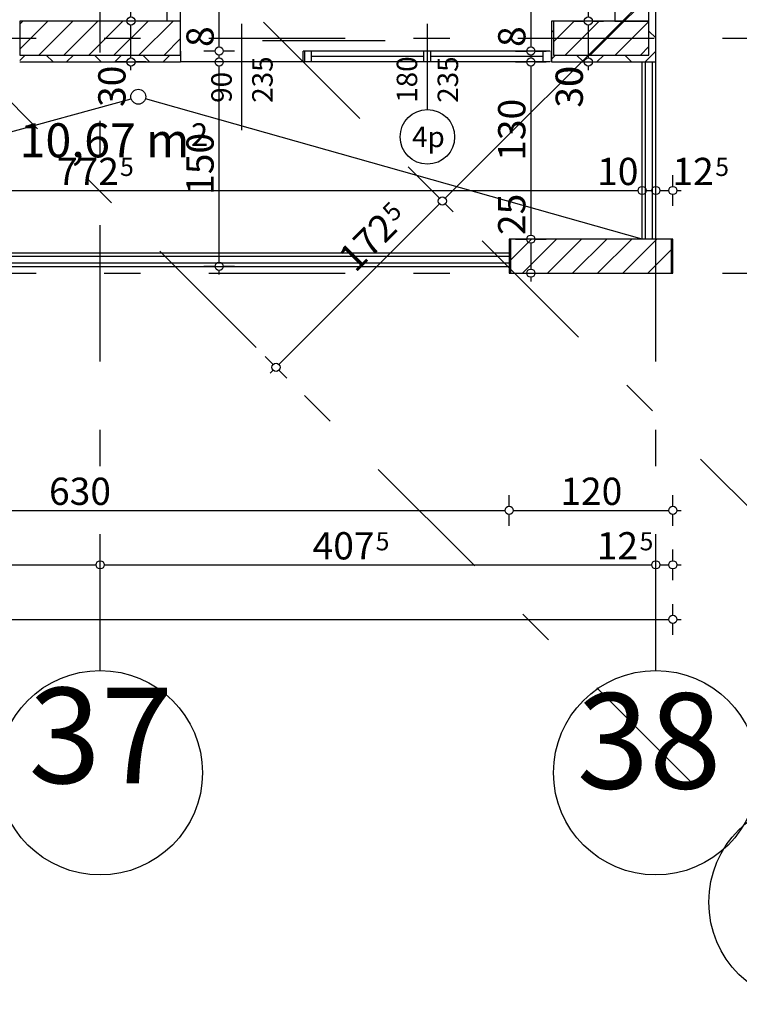
# Model space of a CAD drawing. Extents: x 89011 to 96230, y 86394 to 93549.
# Drawn here: x 94228 to 94756, y 86394 to 87116 of the extents above; entities that cross this region are included whole.
import ezdxf
from ezdxf.enums import TextEntityAlignment as Align

# ---------------------------------------------------------------- set-up
doc = ezdxf.new("R2010")
doc.units = 0
doc.header["$MEASUREMENT"] = 0
doc.linetypes.add('Double Dashed copy', pattern=[226.666667, 100, -50, 26.666667, -50])
for name, color, linetype in [('ArchiCAD', 7, 'Continuous'), ('Fills', 7, 'Continuous'), ('koloni', 7, 'Continuous'), ('KOTI-ext', 7, 'Continuous'), ('lines', 7, 'Continuous'), ('naves', 7, 'Continuous'), ('wall-ext', 7, 'Continuous')]:
    doc.layers.add(name, color=color, linetype=linetype)
doc.styles.add('GENERATED_STYLE_1', font='TIMES.TTF')
doc.dimstyles.new('Dimstyle_217AB', dxfattribs={"dimtxt": 20, "dimasz": 7.5, "dimexe": 0.18, "dimexo": 0, "dimgap": 0.09, "dimtad": 1, "dimdec": 0, "dimzin": 0, "dimdsep": 46, "dimtxsty": 'GENERATED_STYLE_1', "dimblk": 'ARROWHEAD_1', "dimblk1": 'ARROWHEAD_1', "dimblk2": 'ARROWHEAD_1', "dimcen": 0.09, "dimclrd": 11, "dimclre": 11, "dimclrt": 11, "dimazin": 0, "dimtfac": 1, "dimtdec": 4, "dimtmove": 0, "dimatfit": 0, "dimfxl": 0, "dimtolj": 1, "dimtzin": 0, "dimarcsym": 0})
pattern_1 = [(45, (0, 0), (-17.6776695, 17.6776695), []), (135, (0, 0), (17.6776695, 17.6776695), [])]
pattern_2 = [(45, (0, 0), (-9.1923878, 9.1923878), [])]

# ---------------------------------------------------------------- blocks, each defined once
blk = doc.blocks.new('HATCH_6', base_point=(93911.9, 87085.17))
at = {"layer": 'Fills', "color": 133, "style": 'GENERATED_STYLE_1', "oblique": 0}
blk.add_text('10,67 m', height=25, dxfattribs=at).set_placement((94352.27, 87015.17), align=Align.RIGHT)
blk.add_text('2', height=16.67, dxfattribs=at).set_placement((94353.5, 87023.5))
blk = doc.blocks.new('WALL_29', base_point=(94586.9, 86955.16))
at = {"layer": 'wall-ext'}
h = blk.add_hatch(dxfattribs=at)
h.set_pattern_fill('CONCRETE BLOCK', scale=25, angle=45, style=0, pattern_type=0)
h.set_pattern_definition(pattern_1)
h.paths.add_polyline_path([(94587.9, 86930.16), (94587.9, 86955.16), (94586.9, 86955.16), (94586.9, 86930.16)], flags=0)
h = blk.add_hatch(dxfattribs=at)
h.set_pattern_fill('CONCRETE BLOCK', scale=25, angle=45, style=0, pattern_type=0)
h.set_pattern_definition(pattern_1)
h.paths.add_polyline_path([(94706.9, 86930.16), (94706.9, 86955.16), (94705.9, 86955.16), (94705.9, 86930.16)], flags=0)
h = blk.add_hatch(dxfattribs=at)
h.set_pattern_fill('CONCRETE BLOCK', scale=25, angle=45, style=0, pattern_type=0)
h.set_pattern_definition(pattern_1)
h.paths.add_polyline_path([(94587.9, 86930.17), (94587.9, 86930.16), (94705.9, 86930.16), (94705.9, 86930.17)], flags=0)
at = {"layer": 'wall-ext', "color": 7, "linetype": 'Continuous'}
for p, q in [((94587.9, 86955.16), (94586.9, 86955.16)), ((94586.9, 86955.16), (94586.9, 86930.16)), ((94706.9, 86955.16), (94705.9, 86955.16)), ((94706.9, 86930.16), (94706.9, 86955.16)), ((94586.9, 86930.16), (94706.9, 86930.16))]:
    blk.add_line(p, q, dxfattribs=at)
blk = doc.blocks.new('W_Ribbon_25')
at = {"color": 0, "linetype": 'Continuous'}
for p, q in [((-90, 0), (90, 0)), ((-90, 0), (90, 0)), ((-85, 0), (-85, -8)), ((-2.5, 0), (-2.5, -8)), ((2.5, 0), (2.5, -8)), ((85, 0), (85, -8)), ((-85, -4), (-2.5, -4)), ((2.5, -4), (85, -4)), ((-90, -8), (90, -8)), ((-90, -8), (90, -8))]:
    blk.add_line(p, q, dxfattribs=at)
blk = doc.blocks.new('Window-Door_Marker_-_70_3549')
at = {"layer": 'ArchiCAD', "color": 11, "linetype": 'Continuous'}
blk.add_line((0, -43), (0, 20), dxfattribs=at)
blk.add_circle((0, -63), 20, dxfattribs=at)
at = {"layer": 'ArchiCAD', "color": 11, "style": 'GENERATED_STYLE_1'}
for tag, p in [('AC_WIDO_A_SIZE', (-7.5, -38)), ('AC_WIDO_B_SIZE', (22.5, -38))]:
    blk.add_attdef(tag, p, '', height=15, rotation=90, dxfattribs=at)
blk.add_attdef('AC_MarkerText_1', (-11.25, -70.5), '', height=15, dxfattribs=at)
blk = doc.blocks.new('D1_Sliding_Ext_11')
at = {"color": 0, "linetype": 'Continuous'}
blk.add_line((105, 7.5), (15, 7.5), dxfattribs=at)
blk = doc.blocks.new('Window-Door_Marker_-_70_3550')
at = {"layer": 'ArchiCAD', "color": 11, "linetype": 'Continuous'}
blk.add_line((0, -58), (0, 20), dxfattribs=at)
at = {"layer": 'ArchiCAD', "color": 11, "style": 'GENERATED_STYLE_1'}
for tag, p in [('AC_WIDO_A_SIZE', (-7.5, -38)), ('AC_WIDO_B_SIZE', (22.5, -38))]:
    blk.add_attdef(tag, p, '', height=15, rotation=90, dxfattribs=at)
blk = doc.blocks.new('WALL_61', base_point=(94345.9, 87085.17))
at = {"layer": 'wall-ext', "color": 4, "linetype": 'Continuous'}
for p, q in [((94345.9, 87093.17), (94345.9, 87085.17)), ((94435.9, 87085.17), (94435.9, 87093.17)), ((94436.9, 87093.17), (94435.9, 87093.17)), ((94436.9, 87085.17), (94436.9, 87093.17)), ((94617.9, 87085.17), (94617.9, 87093.17)), ((94435.9, 87085.17), (94436.9, 87085.17))]:
    blk.add_line(p, q, dxfattribs=at)
at = {"layer": 'wall-ext', "color": 4}
for name, p, values in [('Window-Door_Marker_-_70_3550', (94390.9, 87093.17), {'AC_WIDO_A_SIZE': '90', 'AC_WIDO_B_SIZE': '235'}), ('Window-Door_Marker_-_70_3549', (94526.9, 87093.17), {'AC_MarkerText_1': '4p', 'AC_WIDO_A_SIZE': '180', 'AC_WIDO_B_SIZE': '235'})]:
    blk.add_blockref(name, p, dxfattribs=at).add_auto_attribs(values)
blk.add_blockref('D1_Sliding_Ext_11', (94390.9, 87093.17), dxfattribs=at)
at = {"layer": 'wall-ext', "color": 4, "rotation": 180}
blk.add_blockref('W_Ribbon_25', (94526.9, 87085.17), dxfattribs=at)
blk = doc.blocks.new('WALL_100', base_point=(93896.9, 87115.16))
at = {"layer": 'wall-ext'}
h = blk.add_hatch(dxfattribs=at)
h.set_pattern_fill('CONCRETE BLOCK', scale=25, angle=45, style=0, pattern_type=0)
h.set_pattern_definition(pattern_1)
h.paths.add_polyline_path([(94619.4, 87085.16), (94619.4, 87115.16), (94617.9, 87115.16), (94617.9, 87085.16)], flags=0)
h = blk.add_hatch(dxfattribs=at)
h.set_pattern_fill('CONCRETE BLOCK', scale=25, angle=45, style=0, pattern_type=0)
h.set_pattern_definition(pattern_1)
h.paths.add_polyline_path([(93906.9, 87090.17), (93911.9, 87085.16), (93955.9, 87085.16), (93955.9, 87090.17)], flags=0)
h = blk.add_hatch(dxfattribs=at)
h.set_pattern_fill('CONCRETE BLOCK', scale=25, angle=45, style=0, pattern_type=0)
h.set_pattern_definition(pattern_1)
h.paths.add_polyline_path([(94227.9, 87090.17), (94227.9, 87085.16), (94345.9, 87085.16), (94345.9, 87090.17)], flags=0)
h = blk.add_hatch(dxfattribs=at)
h.set_pattern_fill('CONCRETE BLOCK', scale=25, angle=45, style=0, pattern_type=0)
h.set_pattern_definition(pattern_1)
h.paths.add_polyline_path([(94619.4, 87090.17), (94619.4, 87085.16), (94694.4, 87085.16), (94689.4, 87090.17), (94689.4, 87090.17)], flags=0)
at = {"layer": 'wall-ext', "color": 7, "linetype": 'Continuous'}
for p, q in [((94617.9, 87115.16), (94617.9, 87085.16)), ((94619.4, 87115.16), (94617.9, 87115.16)), ((93911.9, 87085.16), (93955.9, 87085.16)), ((94227.9, 87085.16), (94345.9, 87085.16)), ((94617.9, 87085.16), (94694.4, 87085.16))]:
    blk.add_line(p, q, dxfattribs=at)
blk = doc.blocks.new('WALL_128', base_point=(94664.4, 87115.16))
at = {"layer": 'wall-ext'}
h = blk.add_hatch(dxfattribs=at)
h.set_pattern_fill('CONCRETE BLOCK', scale=25, angle=45, style=0, pattern_type=0)
h.set_pattern_definition(pattern_1)
h.paths.add_polyline_path([(94689.4, 87115.17), (94694.4, 87115.17), (94694.4, 87598.17), (94689.4, 87598.17)], flags=0)
h = blk.add_hatch(dxfattribs=at)
h.set_pattern_fill('CONCRETE BLOCK', scale=25, angle=45, style=0, pattern_type=0)
h.set_pattern_definition(pattern_1)
h.paths.add_polyline_path([(94689.4, 87090.17), (94694.4, 87085.16), (94694.4, 87115.17), (94689.4, 87115.17)], flags=0)
at = {"layer": 'wall-ext', "color": 7, "linetype": 'Continuous'}
blk.add_line((94694.4, 87085.16), (94694.4, 87603.17), dxfattribs=at)
blk = doc.blocks.new('WALL_172', base_point=(94345.9, 87840.17))
at = {"layer": 'wall-ext'}
h = blk.add_hatch(dxfattribs=at)
h.set_pattern_fill('CONCRETE BLOCK', scale=25, angle=45, style=0, pattern_type=0)
h.set_pattern_definition(pattern_1)
h.paths.add_polyline_path([(94335.9, 87115.17), (94345.9, 87115.17), (94345.9, 87394.16), (94335.9, 87394.16)], flags=0)
at = {"layer": 'wall-ext', "color": 7, "linetype": 'Continuous'}
for p, q in [((94335.9, 87394.16), (94335.9, 87115.17)), ((94345.9, 87115.17), (94345.9, 87394.16))]:
    blk.add_line(p, q, dxfattribs=at)
blk = doc.blocks.new('COLUMN_9', base_point=(94646.9, 86942.67))
at = {"layer": 'koloni'}
h = blk.add_hatch(dxfattribs=at)
h.set_pattern_fill('COMMON BRICK', color=1, scale=13, angle=45, style=0, pattern_type=0)
h.set_pattern_definition(pattern_2)
h.paths.add_polyline_path([(94705.9, 86955.17), (94587.9, 86955.17), (94587.9, 86930.17), (94705.9, 86930.17)], flags=0)
at = {"layer": 'koloni', "color": 30, "linetype": 'Continuous'}
blk.add_lwpolyline([(94705.9, 86955.17), (94587.9, 86955.17), (94587.9, 86930.17), (94705.9, 86930.17)], close=True, dxfattribs=at)
blk = doc.blocks.new('COLUMN_10', base_point=(94654.4, 87102.67))
at = {"layer": 'koloni'}
h = blk.add_hatch(dxfattribs=at)
h.set_pattern_fill('COMMON BRICK', color=1, scale=13, angle=45, style=0, pattern_type=0)
h.set_pattern_definition(pattern_2)
h.paths.add_polyline_path([(94689.4, 87115.17), (94619.4, 87115.17), (94619.4, 87090.17), (94689.4, 87090.17)], flags=0)
at = {"layer": 'koloni', "color": 30, "linetype": 'Continuous'}
blk.add_lwpolyline([(94689.4, 87115.17), (94619.4, 87115.17), (94619.4, 87090.17), (94689.4, 87090.17)], close=True, dxfattribs=at)
blk = doc.blocks.new('COLUMN_43', base_point=(94676.9, 87356.67))
at = {"layer": 'koloni'}
h = blk.add_hatch(dxfattribs=at)
h.set_pattern_fill('COMMON BRICK', color=1, scale=13, angle=45, style=0, pattern_type=0)
h.set_pattern_definition(pattern_2)
h.paths.add_polyline_path([(94689.4, 87598.17), (94664.4, 87598.17), (94664.4, 87115.17), (94689.4, 87115.17)], flags=0)
at = {"layer": 'koloni', "color": 30, "linetype": 'Continuous'}
blk.add_lwpolyline([(94689.4, 87598.17), (94664.4, 87598.17), (94664.4, 87115.17), (94689.4, 87115.17)], close=True, dxfattribs=at)
blk = doc.blocks.new('COLUMN_76', base_point=(94286.9, 87102.67))
at = {"layer": 'koloni'}
h = blk.add_hatch(dxfattribs=at)
h.set_pattern_fill('COMMON BRICK', color=1, scale=13, angle=45, style=0, pattern_type=0)
h.set_pattern_definition(pattern_2)
h.paths.add_polyline_path([(94227.9, 87090.17), (94345.9, 87090.17), (94345.9, 87115.17), (94227.9, 87115.17)], flags=0)
at = {"layer": 'koloni', "color": 30, "linetype": 'Continuous'}
blk.add_lwpolyline([(94227.9, 87090.17), (94345.9, 87090.17), (94345.9, 87115.17), (94227.9, 87115.17)], close=True, dxfattribs=at)
blk = doc.blocks.new('*D1114')
at = {"layer": 'KOTI-ext', "color": 11, "linetype": 'Continuous'}
for p, q in [((95060.27, 87521.4), (95066.11, 87515.56)), ((95066.11, 87511.32), (94540.02, 86985.23)), ((95070.35, 87511.32), (95076.18, 87505.49)), ((94529.94, 86991.06), (94535.78, 86985.23)), ((94540.02, 86980.99), (94545.85, 86975.15))]:
    blk.add_line(p, q, dxfattribs=at)
for centre in [(95068.23, 87513.44), (94537.9, 86983.11)]:
    blk.add_circle(centre, 3, dxfattribs=at)
at = {"layer": 'KOTI-ext', "color": 11, "style": 'GENERATED_STYLE_1', "oblique": 0}
blk.add_text('750', height=20, rotation=45, dxfattribs=at).set_placement((94766.83, 87222.65))
blk = doc.blocks.new('ARROWHEAD_1')
at = {"color": 0, "linetype": 'Continuous'}
blk.add_line((0, 0), (-1, 0), dxfattribs=at)
blk.add_circle((0, 0), 0.25, dxfattribs=at)
blk = doc.blocks.new('*D1115')
at = {"layer": 'KOTI-ext', "color": 11, "linetype": 'Continuous'}
for p, q in [((94535.78, 86980.99), (94418.05, 86863.26)), ((94407.97, 86869.09), (94413.8, 86863.26)), ((94413.8, 86859.01), (94411.68, 86856.89)), ((94418.05, 86859.01), (94423.88, 86853.18))]:
    blk.add_line(p, q, dxfattribs=at)
blk.add_circle((94415.92, 86861.14), 3, dxfattribs=at)
at = {"layer": 'KOTI-ext', "color": 11, "style": 'GENERATED_STYLE_1', "oblique": 0}
blk.add_text('5', height=13.33, rotation=45, dxfattribs=at).set_placement((94502.04, 86967.29))
blk.add_text('172', height=20, rotation=45, dxfattribs=at).set_placement((94506.17, 86961.99), align=Align.RIGHT)
blk = doc.blocks.new('*D1121')
at = {"layer": 'KOTI-ext', "color": 11, "linetype": 'Continuous'}
for p, q in [((93896.9, 86719.17), (93896.9, 86727.42)), ((94286.9, 86719.17), (94286.9, 86727.42)), ((93896.9, 86704.92), (93896.9, 86713.17)), ((93899.9, 86716.17), (94283.9, 86716.17)), ((94286.9, 86704.92), (94286.9, 86713.17))]:
    blk.add_line(p, q, dxfattribs=at)
for centre in [(93896.9, 86716.17), (94286.9, 86716.17)]:
    blk.add_circle(centre, 3, dxfattribs=at)
at = {"layer": 'KOTI-ext', "color": 11, "style": 'GENERATED_STYLE_1', "oblique": 0}
blk.add_text('390', height=20, dxfattribs=at).set_placement((94069.4, 86720.17))
blk = doc.blocks.new('*D1122')
at = {"layer": 'KOTI-ext', "color": 11, "linetype": 'Continuous'}
for p, q in [((94286.9, 86719.17), (94286.9, 86727.42)), ((94694.4, 86719.17), (94694.4, 86727.42)), ((94286.9, 86704.92), (94286.9, 86713.17)), ((94289.9, 86716.17), (94691.4, 86716.17)), ((94694.4, 86704.92), (94694.4, 86713.17))]:
    blk.add_line(p, q, dxfattribs=at)
for centre in [(94286.9, 86716.17), (94694.4, 86716.17)]:
    blk.add_circle(centre, 3, dxfattribs=at)
at = {"layer": 'KOTI-ext', "color": 11, "style": 'GENERATED_STYLE_1', "oblique": 0}
for s, p in [('407', (94488.15, 86720.17)), ('12', (94681.4, 86720.17))]:
    blk.add_text(s, height=20, dxfattribs=at).set_placement(p, align=Align.RIGHT)
for p in [(94488.98, 86726.84), (94682.51, 86726.84)]:
    blk.add_text('5', height=13.33, dxfattribs=at).set_placement(p)
blk = doc.blocks.new('*D1123')
at = {"layer": 'KOTI-ext', "color": 11, "linetype": 'Continuous'}
for p, q in [((94694.4, 86719.17), (94694.4, 86727.42)), ((94706.9, 86719.17), (94706.9, 86727.42)), ((94694.4, 86704.92), (94694.4, 86713.17)), ((94697.4, 86716.17), (94703.9, 86716.17)), ((94706.9, 86704.92), (94706.9, 86713.17)), ((94709.9, 86716.17), (94712.9, 86716.17))]:
    blk.add_line(p, q, dxfattribs=at)
for centre in [(94694.4, 86716.17), (94706.9, 86716.17)]:
    blk.add_circle(centre, 3, dxfattribs=at)
blk = doc.blocks.new('*D1132')
at = {"layer": 'KOTI-ext', "color": 11, "linetype": 'Continuous'}
for p, q in [((93956.9, 86759.17), (93956.9, 86767.42)), ((94586.9, 86759.17), (94586.9, 86767.42)), ((93956.9, 86744.92), (93956.9, 86753.17)), ((93959.9, 86756.17), (94583.9, 86756.17)), ((94586.9, 86744.92), (94586.9, 86753.17))]:
    blk.add_line(p, q, dxfattribs=at)
for centre in [(93956.9, 86756.17), (94586.9, 86756.17)]:
    blk.add_circle(centre, 3, dxfattribs=at)
at = {"layer": 'KOTI-ext', "color": 11, "style": 'GENERATED_STYLE_1', "oblique": 0}
blk.add_text('630', height=20, dxfattribs=at).set_placement((94249.4, 86760.17))
blk = doc.blocks.new('*D1133')
at = {"layer": 'KOTI-ext', "color": 11, "linetype": 'Continuous'}
for p, q in [((94586.9, 86759.17), (94586.9, 86767.42)), ((94706.9, 86759.17), (94706.9, 86767.42)), ((94586.9, 86744.92), (94586.9, 86753.17)), ((94589.9, 86756.17), (94703.9, 86756.17)), ((94706.9, 86744.92), (94706.9, 86753.17)), ((94709.9, 86756.17), (94712.9, 86756.17))]:
    blk.add_line(p, q, dxfattribs=at)
for centre in [(94586.9, 86756.17), (94706.9, 86756.17)]:
    blk.add_circle(centre, 3, dxfattribs=at)
at = {"layer": 'KOTI-ext', "color": 11, "style": 'GENERATED_STYLE_1', "oblique": 0}
blk.add_text('120', height=20, dxfattribs=at).set_placement((94624.4, 86760.17))
blk = doc.blocks.new('*D1134')
at = {"layer": 'KOTI-ext', "color": 11, "linetype": 'Continuous'}
for p, q in [((92696.9, 86679.17), (92696.9, 86687.42)), ((94706.9, 86679.17), (94706.9, 86687.42)), ((92690.9, 86676.17), (92693.9, 86676.17)), ((92699.9, 86676.17), (94703.9, 86676.17)), ((94709.9, 86676.17), (94712.9, 86676.17)), ((92696.9, 86664.92), (92696.9, 86673.17)), ((94706.9, 86664.92), (94706.9, 86673.17))]:
    blk.add_line(p, q, dxfattribs=at)
for centre in [(92696.9, 86676.17), (94706.9, 86676.17)]:
    blk.add_circle(centre, 3, dxfattribs=at)
at = {"layer": 'KOTI-ext', "color": 11, "style": 'GENERATED_STYLE_1', "oblique": 0}
blk.add_text('2\xa0010', height=20, dxfattribs=at).set_placement((93668.15, 86680.17))
blk = doc.blocks.new('*D1185')
at = {"layer": 'KOTI-ext', "color": 11, "linetype": 'Continuous'}
for p, q in [((95046.71, 88805.17), (95038.46, 88805.17)), ((95049.71, 88808.17), (95049.71, 88811.17)), ((95060.96, 88805.17), (95052.71, 88805.17)), ((95049.71, 86933.16), (95049.71, 88802.17)), ((95046.71, 86930.16), (95038.46, 86930.16)), ((95049.71, 86924.16), (95049.71, 86927.16)), ((95060.96, 86930.16), (95052.71, 86930.16))]:
    blk.add_line(p, q, dxfattribs=at)
for centre in [(95049.71, 88805.17), (95049.71, 86930.16)]:
    blk.add_circle(centre, 3, dxfattribs=at)
at = {"layer": 'KOTI-ext', "color": 11, "style": 'GENERATED_STYLE_1', "oblique": 0}
blk.add_text('1\xa0875', height=20, rotation=90, dxfattribs=at).set_placement((95045.71, 87833.92))
blk = doc.blocks.new('*D1694')
at = {"layer": 'KOTI-ext', "color": 11, "linetype": 'Continuous'}
for p, q in [((94371.15, 87085.17), (94362.9, 87085.17)), ((94385.4, 87085.17), (94377.15, 87085.17)), ((94374.15, 86938.17), (94374.15, 87082.17)), ((94371.15, 86935.17), (94362.9, 86935.17)), ((94385.4, 86935.17), (94377.15, 86935.17)), ((94374.15, 86929.17), (94374.15, 86932.17))]:
    blk.add_line(p, q, dxfattribs=at)
for centre in [(94374.15, 87085.17), (94374.15, 86935.17)]:
    blk.add_circle(centre, 3, dxfattribs=at)
at = {"layer": 'KOTI-ext', "color": 11, "style": 'GENERATED_STYLE_1', "oblique": 0}
blk.add_text('150', height=20, rotation=90, dxfattribs=at).set_placement((94370.15, 86987.67))
blk = doc.blocks.new('*D1695')
at = {"layer": 'KOTI-ext', "color": 11, "linetype": 'Continuous'}
for p, q in [((94371.15, 87085.17), (94362.9, 87085.17)), ((94385.4, 87085.17), (94377.15, 87085.17))]:
    blk.add_line(p, q, dxfattribs=at)
blk.add_circle((94374.15, 87085.17), 3, dxfattribs=at)
blk = doc.blocks.new('*D1696')
at = {"layer": 'KOTI-ext', "color": 11, "linetype": 'Continuous'}
for p, q in [((94371.15, 87093.17), (94362.9, 87093.17)), ((94385.4, 87093.17), (94377.15, 87093.17)), ((94371.15, 87085.17), (94362.9, 87085.17)), ((94374.15, 87088.17), (94374.15, 87090.17)), ((94385.4, 87085.17), (94377.15, 87085.17))]:
    blk.add_line(p, q, dxfattribs=at)
for centre in [(94374.15, 87093.17), (94374.15, 87085.17)]:
    blk.add_circle(centre, 3, dxfattribs=at)
blk = doc.blocks.new('*D1697')
at = {"layer": 'KOTI-ext', "color": 11, "linetype": 'Continuous'}
for p, q in [((94371.15, 87539.17), (94362.9, 87539.17)), ((94374.15, 87096.17), (94374.15, 87536.17)), ((94385.4, 87539.17), (94377.15, 87539.17)), ((94371.15, 87093.17), (94362.9, 87093.17)), ((94385.4, 87093.17), (94377.15, 87093.17))]:
    blk.add_line(p, q, dxfattribs=at)
for centre in [(94374.15, 87539.17), (94374.15, 87093.17)]:
    blk.add_circle(centre, 3, dxfattribs=at)
at = {"layer": 'KOTI-ext', "color": 11, "style": 'GENERATED_STYLE_1', "oblique": 0}
for s, p in [('446', (94370.15, 87301.17)), ('8', (94370.15, 87096.17))]:
    blk.add_text(s, height=20, rotation=90, dxfattribs=at).set_placement(p)
blk = doc.blocks.new('*D1799')
at = {"layer": 'KOTI-ext', "color": 11, "linetype": 'Continuous'}
for p, q in [((94591.52, 87476.17), (94599.77, 87476.17)), ((94605.77, 87476.17), (94614.02, 87476.17)), ((94602.77, 87473.17), (94602.77, 87096.17)), ((94591.52, 87093.17), (94599.77, 87093.17)), ((94605.77, 87093.17), (94614.02, 87093.17))]:
    blk.add_line(p, q, dxfattribs=at)
for centre in [(94602.77, 87476.17), (94602.77, 87093.17)]:
    blk.add_circle(centre, 3, dxfattribs=at)
at = {"layer": 'KOTI-ext', "color": 11, "style": 'GENERATED_STYLE_1', "oblique": 0}
for s, p in [('10', (94598.77, 87441.72)), ('383', (94598.77, 87254.67)), ('8', (94598.77, 87096.17))]:
    blk.add_text(s, height=20, rotation=90, dxfattribs=at).set_placement(p)
blk = doc.blocks.new('*D1800')
at = {"layer": 'KOTI-ext', "color": 11, "linetype": 'Continuous'}
for p, q in [((94591.52, 87093.17), (94599.77, 87093.17)), ((94605.77, 87093.17), (94614.02, 87093.17)), ((94591.52, 87085.17), (94599.77, 87085.17)), ((94602.77, 87090.17), (94602.77, 87088.17)), ((94605.77, 87085.17), (94614.02, 87085.17))]:
    blk.add_line(p, q, dxfattribs=at)
for centre in [(94602.77, 87093.17), (94602.77, 87085.17)]:
    blk.add_circle(centre, 3, dxfattribs=at)
blk = doc.blocks.new('*D1801')
at = {"layer": 'KOTI-ext', "color": 11, "linetype": 'Continuous'}
for p, q in [((94591.52, 87085.17), (94599.77, 87085.17)), ((94605.77, 87085.17), (94614.02, 87085.17)), ((94602.77, 87082.17), (94602.77, 86958.16)), ((94591.52, 86955.16), (94599.77, 86955.16)), ((94605.77, 86955.16), (94614.02, 86955.16))]:
    blk.add_line(p, q, dxfattribs=at)
for centre in [(94602.77, 87085.17), (94602.77, 86955.16)]:
    blk.add_circle(centre, 3, dxfattribs=at)
at = {"layer": 'KOTI-ext', "color": 11, "style": 'GENERATED_STYLE_1', "oblique": 0}
for s, p in [('130', (94598.77, 87012.67)), ('25', (94598.77, 86958.16))]:
    blk.add_text(s, height=20, rotation=90, dxfattribs=at).set_placement(p)
blk = doc.blocks.new('*D1802')
at = {"layer": 'KOTI-ext', "color": 11, "linetype": 'Continuous'}
for p, q in [((94591.52, 86955.16), (94599.77, 86955.16)), ((94605.77, 86955.16), (94614.02, 86955.16)), ((94602.77, 86952.16), (94602.77, 86933.16)), ((94591.52, 86930.16), (94599.77, 86930.16)), ((94602.77, 86927.16), (94602.77, 86924.16)), ((94605.77, 86930.16), (94614.02, 86930.16))]:
    blk.add_line(p, q, dxfattribs=at)
for centre in [(94602.77, 86955.16), (94602.77, 86930.16)]:
    blk.add_circle(centre, 3, dxfattribs=at)
blk = doc.blocks.new('*D1864')
at = {"layer": 'KOTI-ext', "color": 11, "linetype": 'Continuous'}
for p, q in [((94633.67, 87476.17), (94641.92, 87476.17)), ((94647.92, 87476.17), (94656.17, 87476.17)), ((94644.92, 87473.17), (94644.92, 87118.16)), ((94633.67, 87115.16), (94641.92, 87115.16)), ((94647.92, 87115.16), (94656.17, 87115.16))]:
    blk.add_line(p, q, dxfattribs=at)
for centre in [(94644.92, 87476.17), (94644.92, 87115.16)]:
    blk.add_circle(centre, 3, dxfattribs=at)
at = {"layer": 'KOTI-ext', "color": 11, "style": 'GENERATED_STYLE_1', "oblique": 0}
for s, p in [('10', (94640.92, 87443.17)), ('361', (94640.92, 87258.17))]:
    blk.add_text(s, height=20, rotation=90, dxfattribs=at).set_placement(p)
blk = doc.blocks.new('*D1865')
at = {"layer": 'KOTI-ext', "color": 11, "linetype": 'Continuous'}
for p, q in [((94633.67, 87115.16), (94641.92, 87115.16)), ((94647.92, 87115.16), (94656.17, 87115.16)), ((94644.92, 87112.16), (94644.92, 87088.17)), ((94633.67, 87085.17), (94641.92, 87085.17)), ((94647.92, 87085.17), (94656.17, 87085.17))]:
    blk.add_line(p, q, dxfattribs=at)
for centre in [(94644.92, 87115.16), (94644.92, 87085.17)]:
    blk.add_circle(centre, 3, dxfattribs=at)
blk = doc.blocks.new('*D1866')
at = {"layer": 'KOTI-ext', "color": 11, "linetype": 'Continuous'}
for p, q in [((94633.67, 87085.17), (94641.92, 87085.17)), ((94633.67, 87085.16), (94641.92, 87085.16)), ((94644.92, 87085.17), (94644.92, 87085.16)), ((94647.92, 87085.17), (94656.17, 87085.17)), ((94647.92, 87085.16), (94656.17, 87085.16)), ((94644.92, 87082.16), (94644.92, 87079.16))]:
    blk.add_line(p, q, dxfattribs=at)
for centre in [(94644.92, 87085.17), (94644.92, 87085.16)]:
    blk.add_circle(centre, 3, dxfattribs=at)
at = {"layer": 'KOTI-ext', "color": 11, "style": 'GENERATED_STYLE_1', "oblique": 0}
for s, p in [('0', (94640.92, 87067.16)), ('30', (94640.92, 87051.64))]:
    blk.add_text(s, height=20, rotation=90, dxfattribs=at).set_placement(p)
blk = doc.blocks.new('*D1892')
at = {"layer": 'KOTI-ext', "color": 11, "linetype": 'Continuous'}
for p, q in [((94306.5, 87115.16), (94298.25, 87115.16)), ((94320.75, 87115.16), (94312.5, 87115.16)), ((94309.5, 87088.16), (94309.5, 87112.16)), ((94306.5, 87085.16), (94298.25, 87085.16)), ((94320.75, 87085.16), (94312.5, 87085.16)), ((94309.5, 87079.16), (94309.5, 87082.16))]:
    blk.add_line(p, q, dxfattribs=at)
for centre in [(94309.5, 87115.16), (94309.5, 87085.16)]:
    blk.add_circle(centre, 3, dxfattribs=at)
at = {"layer": 'KOTI-ext', "color": 11, "style": 'GENERATED_STYLE_1', "oblique": 0}
blk.add_text('30', height=20, rotation=90, dxfattribs=at).set_placement((94305.5, 87052.16))
blk = doc.blocks.new('*D1893')
at = {"layer": 'KOTI-ext', "color": 11, "linetype": 'Continuous'}
for p, q in [((94306.5, 87115.16), (94298.25, 87115.16)), ((94320.75, 87115.16), (94312.5, 87115.16))]:
    blk.add_line(p, q, dxfattribs=at)
blk.add_circle((94309.5, 87115.16), 3, dxfattribs=at)
blk = doc.blocks.new('*D1894')
at = {"layer": 'KOTI-ext', "color": 11, "linetype": 'Continuous'}
for p, q in [((94306.5, 87394.16), (94298.25, 87394.16)), ((94309.5, 87118.16), (94309.5, 87391.16)), ((94320.75, 87394.16), (94312.5, 87394.16)), ((94306.5, 87115.16), (94298.25, 87115.16)), ((94320.75, 87115.16), (94312.5, 87115.16))]:
    blk.add_line(p, q, dxfattribs=at)
for centre in [(94309.5, 87394.16), (94309.5, 87115.16)]:
    blk.add_circle(centre, 3, dxfattribs=at)
at = {"layer": 'KOTI-ext', "color": 11, "style": 'GENERATED_STYLE_1', "oblique": 0}
blk.add_text('279', height=20, rotation=90, dxfattribs=at).set_placement((94305.5, 87232.16))
blk = doc.blocks.new('*D2414')
at = {"layer": 'KOTI-ext', "color": 11, "linetype": 'Continuous'}
for p, q in [((93911.9, 86993.83), (93911.9, 87002.08)), ((94684.4, 86993.83), (94684.4, 87002.08)), ((93911.9, 86979.58), (93911.9, 86987.83)), ((93914.9, 86990.83), (94681.4, 86990.83)), ((94684.4, 86979.58), (94684.4, 86987.83))]:
    blk.add_line(p, q, dxfattribs=at)
for centre in [(93911.9, 86990.83), (94684.4, 86990.83)]:
    blk.add_circle(centre, 3, dxfattribs=at)
at = {"layer": 'KOTI-ext', "color": 11, "style": 'GENERATED_STYLE_1', "oblique": 0}
blk.add_text('772', height=20, dxfattribs=at).set_placement((94300.65, 86994.83), align=Align.RIGHT)
for s, height, p in [('5', 13.33, (94301.48, 87001.5)), ('10', 20, (94651.4, 86994.83))]:
    blk.add_text(s, height=height, dxfattribs=at).set_placement(p)
blk = doc.blocks.new('*D2415')
at = {"layer": 'KOTI-ext', "color": 11, "linetype": 'Continuous'}
for p, q in [((94684.4, 86993.83), (94684.4, 87002.08)), ((94694.4, 86993.83), (94694.4, 87002.08)), ((94684.4, 86979.58), (94684.4, 86987.83)), ((94687.4, 86990.83), (94691.4, 86990.83)), ((94694.4, 86979.58), (94694.4, 86987.83))]:
    blk.add_line(p, q, dxfattribs=at)
for centre in [(94684.4, 86990.83), (94694.4, 86990.83)]:
    blk.add_circle(centre, 3, dxfattribs=at)
blk = doc.blocks.new('*D2416')
at = {"layer": 'KOTI-ext', "color": 11, "linetype": 'Continuous'}
for p, q in [((94694.4, 86993.83), (94694.4, 87002.08)), ((94706.9, 86993.83), (94706.9, 87002.08)), ((94694.4, 86979.58), (94694.4, 86987.83)), ((94697.4, 86990.83), (94703.9, 86990.83)), ((94706.9, 86979.58), (94706.9, 86987.83)), ((94709.9, 86990.83), (94712.9, 86990.83))]:
    blk.add_line(p, q, dxfattribs=at)
for centre in [(94694.4, 86990.83), (94706.9, 86990.83)]:
    blk.add_circle(centre, 3, dxfattribs=at)
at = {"layer": 'KOTI-ext', "color": 11, "style": 'GENERATED_STYLE_1', "oblique": 0}
blk.add_text('12', height=20, dxfattribs=at).set_placement((94736.9, 86994.83), align=Align.RIGHT)
blk.add_text('5', height=13.33, dxfattribs=at).set_placement((94738.01, 87001.5))
blk = doc.blocks.new('DIM_6', base_point=(95068.23, 87513.44))
at = {"layer": 'KOTI-ext', "color": 11, "linetype": 'Continuous'}
dim = blk.add_linear_dim(base=(95068.23, 87513.44), p1=(95119.16, 87462.52), p2=(94741.51, 86779.49), angle=225, dimstyle='Dimstyle_217AB', dxfattribs=at)
dim.commit()
dim.dimension.update_dxf_attribs({"geometry": '*D1114', "text_midpoint": (94765.07, 87235.03), "text_rotation": 45})
dim = blk.add_aligned_dim(p1=(94741.51, 86779.49), p2=(94619.54, 86657.52), distance=-287.96, dimstyle='Dimstyle_217AB', dxfattribs=at)
dim.commit()
dim.dimension.update_dxf_attribs({"geometry": '*D1115', "text_midpoint": (94472.58, 86942.54), "text_rotation": 45})
blk = doc.blocks.new('DIM_7', base_point=(92709.4, 86716.17))
at = {"layer": 'KOTI-ext', "color": 11, "linetype": 'Continuous'}
dim = blk.add_linear_dim(base=(92709.3985, 86716.1731), p1=(94694.3963, 86424.691), p2=(94706.9012, 86945.1773), dimstyle='Dimstyle_217AB', dxfattribs=at)
dim.commit()
dim.dimension.update_dxf_attribs({"geometry": '*D1123', "text_midpoint": (94666.3963, 86730.1731)})
for p1, p2, distance, picture, middle in [((93896.9, 86424.69), (94286.9, 86424.69), 291.48, '*D1121', (94076.9, 86730.17)), ((94286.8985, 86424.691), (94694.3963, 86424.691), 291.4821, '*D1122', (94458.1474, 86730.1731))]:
    dim = blk.add_aligned_dim(p1=p1, p2=p2, distance=distance, dimstyle='Dimstyle_217AB', dxfattribs=at)
    dim.commit()
    dim.dimension.update_dxf_attribs({"geometry": picture, "text_midpoint": middle})
blk = doc.blocks.new('DIM_8', base_point=(92816.9, 86756.17))
at = {"layer": 'KOTI-ext', "color": 11, "linetype": 'Continuous'}
dim = blk.add_linear_dim(base=(92816.9, 86756.17), p1=(94586.9, 86905.18), p2=(94706.9, 86925.18), dimstyle='Dimstyle_217AB', dxfattribs=at)
dim.commit()
dim.dimension.update_dxf_attribs({"geometry": '*D1133', "text_midpoint": (94639.4, 86770.17)})
dim = blk.add_aligned_dim(p1=(93956.9, 86905.18), p2=(94586.9, 86905.18), distance=-149.01, dimstyle='Dimstyle_217AB', dxfattribs=at)
dim.commit()
dim.dimension.update_dxf_attribs({"geometry": '*D1132', "text_midpoint": (94264.4, 86770.17)})
blk = doc.blocks.new('DIM_551', base_point=(94374.15, 87085.17))
at = {"layer": 'KOTI-ext', "color": 11, "linetype": 'Continuous'}
for base, p1, p2, picture, middle in [((94374.15, 87085.17), (94481.9, 87093.17), (94426.15, 87539.17), '*D1697', (94360.15, 87316.17)), ((94374.1475066, 87085.16760516), (93099.89853387, 87085.16760516), (94481.89853387, 87085.16760516), '*D1695', (94360.14750641, 87089.6676048)), ((94374.15, 87085.17), (93956.9, 86935.17), (93099.9, 87085.17), '*D1694', (94360.15, 86995.17))]:
    dim = blk.add_linear_dim(base=base, p1=p1, p2=p2, angle=90, dimstyle='Dimstyle_217AB', dxfattribs=at)
    dim.commit()
    dim.dimension.update_dxf_attribs({"geometry": picture, "text_midpoint": middle, "text_rotation": 90})
dim = blk.add_aligned_dim(p1=(94481.9, 87085.17), p2=(94481.9, 87093.17), distance=107.75, dimstyle='Dimstyle_217AB', dxfattribs=at)
dim.commit()
dim.dimension.update_dxf_attribs({"geometry": '*D1696', "text_midpoint": (94360.15, 87111.17), "text_rotation": 90})
blk = doc.blocks.new('DIM_569', base_point=(94602.77, 87486.17))
at = {"layer": 'KOTI-ext', "color": 11, "linetype": 'Continuous'}
for p1, p2, picture, middle in [((94585.4, 87476.17), (94481.9, 87093.17), '*D1799', (94588.77, 87262.17)), ((94481.9, 87085.17), (94646.9, 86955.16), '*D1801', (94588.77, 87027.67))]:
    dim = blk.add_linear_dim(base=(94602.77, 87486.17), p1=p1, p2=p2, angle=270, dimstyle='Dimstyle_217AB', dxfattribs=at)
    dim.commit()
    dim.dimension.update_dxf_attribs({"geometry": picture, "text_midpoint": middle, "text_rotation": 270})
for p1, p2, distance, picture, middle in [((94481.9, 87093.17), (94481.9, 87085.17), 120.87, '*D1800', (94588.77, 87111.17)), ((94646.9, 86955.16), (94646.9, 86930.16), -44.13, '*D1802', (94588.77, 86973.16))]:
    dim = blk.add_aligned_dim(p1=p1, p2=p2, distance=distance, dimstyle='Dimstyle_217AB', dxfattribs=at)
    dim.commit()
    dim.dimension.update_dxf_attribs({"geometry": picture, "text_midpoint": middle, "text_rotation": 270})
blk = doc.blocks.new('DIM_584', base_point=(94644.92, 87785.17))
at = {"layer": 'KOTI-ext', "color": 11, "linetype": 'Continuous'}
for p1, p2, picture, middle in [((94585.4, 87476.17), (94280.65, 87115.16), '*D1864', (94630.92, 87265.67)), ((94280.65, 87115.16), (94481.9, 87085.17), '*D1865', (94630.92, 87066.64)), ((94481.9, 87085.17), (94280.65, 87085.16), '*D1866', (94630.92, 87082.16))]:
    dim = blk.add_linear_dim(base=(94644.92, 87785.17), p1=p1, p2=p2, angle=270, dimstyle='Dimstyle_217AB', dxfattribs=at)
    dim.commit()
    dim.dimension.update_dxf_attribs({"geometry": picture, "text_midpoint": middle, "text_rotation": 270})
blk = doc.blocks.new('DIM_595', base_point=(94309.5, 87115.16))
at = {"layer": 'KOTI-ext', "color": 11, "linetype": 'Continuous'}
for base, p1, p2, picture, middle in [((94309.5, 87115.16), (94251.75, 87115.16), (94345.9, 87394.16), '*D1894', (94295.5, 87239.66)), ((94309.49576472, 87115.16498345), (94316.99458637, 87115.16498345), (94251.74720808, 87115.16498345), '*D1893', (94295.49576453, 87119.66498309)), ((94309.5, 87115.16), (94251.75, 87085.16), (94316.99, 87115.16), '*D1892', (94295.5, 87067.16))]:
    dim = blk.add_linear_dim(base=base, p1=p1, p2=p2, angle=90, dimstyle='Dimstyle_217AB', dxfattribs=at)
    dim.commit()
    dim.dimension.update_dxf_attribs({"geometry": picture, "text_midpoint": middle, "text_rotation": 90})
blk = doc.blocks.new('DIM_1415', base_point=(92709.4, 86990.83))
at = {"layer": 'KOTI-ext', "color": 11, "linetype": 'Continuous'}
for base, p1, p2, picture, middle in [((92709.3985, 86990.8294), (93911.9012, 87018.665), (94684.3985, 86955.1676), '*D2414', (94263.1498, 87004.8294)), ((92709.3985, 86990.8294), (94694.3985, 86951.1676), (94706.9012, 86951.165), '*D2416', (94721.9012, 87004.8294)), ((92709.4, 86990.83), (94684.4, 86955.17), (94694.4, 86951.17), '*D2415', (94666.4, 87004.83))]:
    dim = blk.add_linear_dim(base=base, p1=p1, p2=p2, dimstyle='Dimstyle_217AB', dxfattribs=at)
    dim.commit()
    dim.dimension.update_dxf_attribs({"geometry": picture, "text_midpoint": middle})

msp = doc.modelspace()

# ---------------------------------------------------------------- linework, layer by layer
at = {"color": 45, "linetype": 'Double Dashed copy'}
for p, q in [((91361.43, 90159.57), (94877.42, 86643.59)), ((91285.33, 89991.73), (94755.26, 86521.8)), ((94694.4, 86638.66), (94694.4, 88767.23)), ((94286.9, 86638.66), (94286.9, 87852.67)), ((92553.26, 87102.67), (95074.36, 87102.67)), ((92553.26, 86930.17), (95074.36, 86930.17))]:
    msp.add_line(p, q, dxfattribs=at)
at = {"color": 91, "linetype": 'Continuous'}
for centre in [(94286.9, 86563.66), (94694.4, 86563.66), (94808.29, 86468.77)]:
    msp.add_circle(centre, 75, dxfattribs=at)
at = {"layer": 'lines', "color": 91, "linetype": 'Continuous'}
msp.add_line((94684.4, 86955.17), (94684.4, 87085.16), dxfattribs=at)
at = {"layer": 'lines', "color": 211, "linetype": 'Continuous'}
for p, q in [((93935.38, 86955.17), (94309.62, 87058.11)), ((94684.4, 86955.17), (94320.17, 87058.11))]:
    msp.add_line(p, q, dxfattribs=at)
at = {"layer": 'naves', "color": 211, "linetype": 'Continuous'}
msp.add_circle((94314.89, 87059.67), 5.5, dxfattribs=at)
at = {"layer": 'wall-ext', "color": 133, "linetype": 'Continuous'}
msp.add_line((94436.9, 87085.17), (94345.9, 87085.17), dxfattribs=at)
at = {"layer": 'wall-ext', "color": 91, "linetype": 'Continuous'}
for p, q in [((94684.4, 86955.17), (94684.4, 87085.16)), ((94686.9, 86955.17), (94686.9, 87085.16)), ((94691.9, 86955.17), (94691.9, 87085.16)), ((94694.4, 86955.17), (94694.4, 87085.17)), ((93956.9, 86945.17), (94586.9, 86945.17)), ((93956.9, 86942.67), (94586.9, 86942.67)), ((93956.9, 86937.67), (94586.9, 86937.67)), ((93956.9, 86935.17), (94586.9, 86935.17))]:
    msp.add_line(p, q, dxfattribs=at)

# ---------------------------------------------------------------- block references
at = {"layer": 'Fills', "color": 20, "linetype": 'Continuous'}
msp.add_blockref('HATCH_6', (93911.9, 87085.17), dxfattribs=at)
at = {"layer": 'koloni', "color": 30}
for name, p in [('COLUMN_43', (94676.9, 87356.67)), ('COLUMN_76', (94286.9, 87102.67)), ('COLUMN_10', (94654.4, 87102.67)), ('COLUMN_9', (94646.9, 86942.67))]:
    msp.add_blockref(name, p, dxfattribs=at)
at = {"layer": 'KOTI-ext', "color": 11, "linetype": 'Continuous'}
for name, p in [('DIM_551', (94374.15, 87085.17)), ('DIM_595', (94309.5, 87115.16)), ('DIM_584', (94644.92, 87785.17)), ('DIM_569', (94602.77, 87486.17)), ('DIM_6', (95068.23, 87513.44)), ('DIM_1415', (92709.4, 86990.83)), ('DIM_7', (92709.4, 86716.17)), ('DIM_8', (92816.9, 86756.17))]:
    msp.add_blockref(name, p, dxfattribs=at)
at = {"layer": 'wall-ext', "color": 7}
for name, p in [('WALL_172', (94345.9, 87840.17)), ('WALL_128', (94664.4, 87115.16)), ('WALL_100', (93896.9, 87115.16)), ('WALL_29', (94586.9, 86955.16))]:
    msp.add_blockref(name, p, dxfattribs=at)
at = {"layer": 'wall-ext', "color": 4}
msp.add_blockref('WALL_61', (94345.9, 87085.17), dxfattribs=at)

# ---------------------------------------------------------------- texts
at = {"color": 11, "char_height": 70, "width": 110.25, "attachment_point": 1, "style": 'GENERATED_STYLE_1'}
for s, insert in [('{\\fTimes New Roman CYR|b0|i0|c204|p18;37}', (94234.4, 86626)), ('{\\fTimes New Roman CYR|b0|i0|c204|p18;38}', (94636.49, 86622.03))]:
    msp.add_mtext(s, dxfattribs=dict(at, insert=insert))

# ---------------------------------------------------------------- dimensions: what is measured, and where the dimension line sits
at = {"layer": 'KOTI-ext', "color": 11, "linetype": 'Continuous'}
dim = msp.add_linear_dim(base=(95049.71, 88805.17), p1=(94732.76, 86930.16), p2=(94909.4, 88805.17), angle=90, dimstyle='Dimstyle_217AB', dxfattribs=at)
dim.commit()
dim.dimension.update_dxf_attribs({"geometry": '*D1185', "text_midpoint": (95035.71, 87848.92), "text_rotation": 90})
dim = msp.add_aligned_dim(p1=(92696.9, 86965.18), p2=(94706.9, 86965.18), distance=-289, dimstyle='Dimstyle_217AB', dxfattribs=at)
dim.commit()
dim.dimension.update_dxf_attribs({"geometry": '*D1134', "text_midpoint": (93690.65, 86690.17)})

doc.saveas('drawing.dxf')
